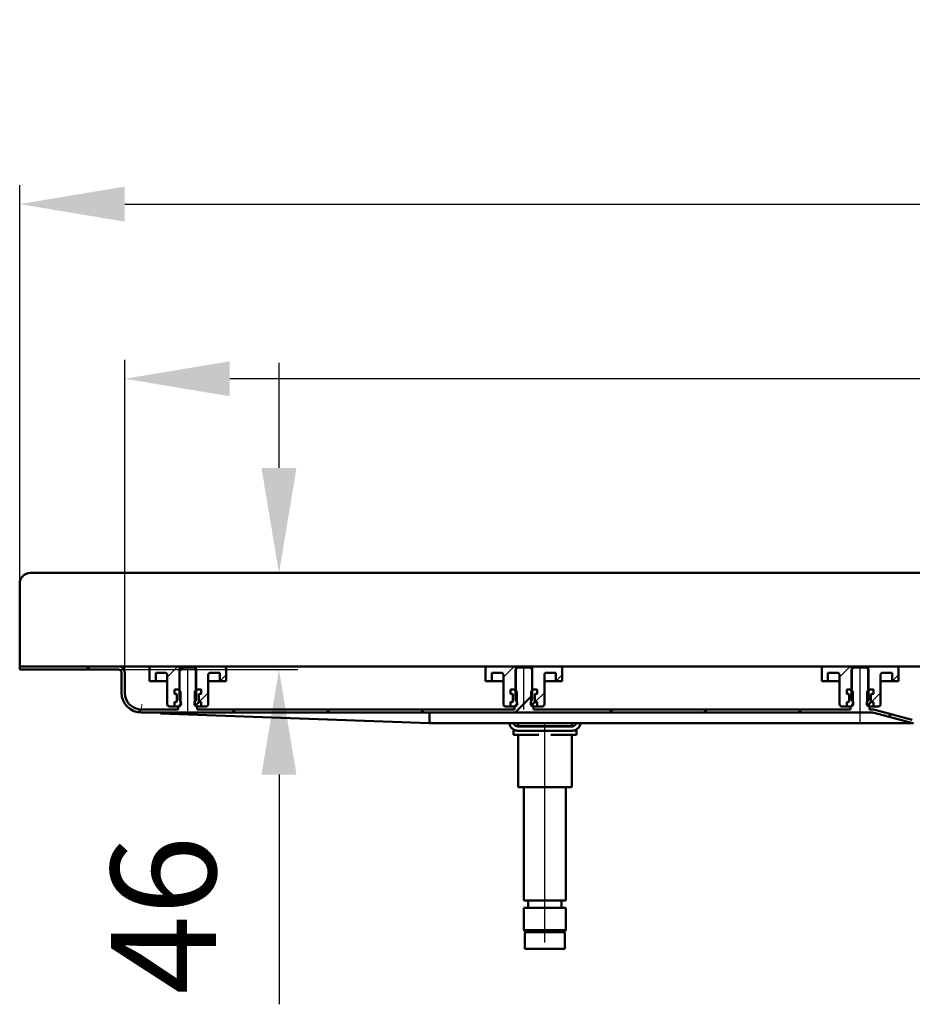
# Model space of a CAD drawing. Units: millimetres. Extents: x -792 to 1238, y -230 to 876.
# Drawn here: x -777 to -352, y 407 to 876 of the extents above; entities that cross this region are included whole.
import ezdxf
from ezdxf.lldxf.tags import DXFTag

# ---------------------------------------------------------------- set-up
doc = ezdxf.new("R2010")
doc.units = ezdxf.units.MM
doc.header["$LTSCALE"] = 5
doc.layers.add('LC-001-100-D00-0', color=1, linetype='ByBlock')
doc.styles.add('LCTX15-400-0-0pDIN-Schrift', font='STANDARD', dxfattribs={"width": 0.8, "oblique": 15, "height": 2.5})
tags = doc.linetypes.add('DASHDOT', pattern=[7.5, 5, -1.25, 0, -1.25]).pattern_tags.tags
tags[10:11] = [DXFTag(74, 4), DXFTag(75, 0), DXFTag(340, '0'), DXFTag(46, 1.0), DXFTag(50, 0.0), DXFTag(44, 0.0), DXFTag(45, 0.0)]
tags[8:9] = [DXFTag(74, 4), DXFTag(75, 0), DXFTag(340, '0'), DXFTag(46, 1.0), DXFTag(50, 0.0), DXFTag(44, 0.0), DXFTag(45, 0.0)]
tags[6:7] = [DXFTag(74, 4), DXFTag(75, 0), DXFTag(340, '0'), DXFTag(46, 1.0), DXFTag(50, 0.0), DXFTag(44, 0.0), DXFTag(45, 0.0)]
tags[4:5] = [DXFTag(74, 4), DXFTag(75, 0), DXFTag(340, '0'), DXFTag(46, 1.0), DXFTag(50, 0.0), DXFTag(44, 0.0), DXFTag(45, 0.0)]
doc.dimstyles.new('LC-DIM-L-0100-02-02', dxfattribs={"dimscale": 5, "dimtxt": 10, "dimasz": 10, "dimexe": 1.8, "dimexo": 0, "dimgap": 1.5, "dimtad": 1, "dimtxsty": 'LCTX15-400-0-0pDIN-Schrift', "dimcen": 0, "dimclrd": 2, "dimclre": 2, "dimclrt": 2, "dimazin": 2, "dimtfac": 0.71, "dimtdec": 4, "dimtofl": 0, "dimtmove": 0, "dimatfit": 1, "dimfxl": 1, "dimtolj": 1, "dimtzin": 0, "dimarcsym": 0})

# ---------------------------------------------------------------- blocks, each defined once
blk = doc.blocks.new('KLON15')
at = {"layer": 'LC-001-100-D00-0', "color": 7, "lineweight": 15}
for p, q in [((-718.158052, 545.759658), (-718.620405, 545.776532)), ((-717.270658, 545.727272), (-718.158052, 545.759658)), ((-715.960309, 545.679449), (-717.270658, 545.727272)), ((-714.230225, 545.616306), (-715.960309, 545.679449)), ((-712.084398, 545.537992), (-714.230225, 545.616306)), ((-709.528074, 545.444695), (-712.084398, 545.537992))]:
    blk.add_line(p, q, dxfattribs=at)
blk = doc.blocks.new('KLON16')
at = {"layer": 'LC-001-100-D00-0', "color": 7, "lineweight": 15}
for p, q in [((-718.570218, 548.526532), (-718.563065, 548.921482)), ((-718.563065, 548.921482), (-718.555376, 549.342412)), ((-718.555376, 549.342412), (-718.547449, 549.776532)), ((-718.593047, 547.276532), (-718.592331, 547.314513)), ((-718.592331, 547.314513), (-718.590305, 547.4273)), ((-718.590305, 547.4273), (-718.586907, 547.611469)), ((-718.586907, 547.611469), (-718.582377, 547.861421)), ((-718.582377, 547.861421), (-718.576775, 548.169564)), ((-718.576775, 548.169564), (-718.570218, 548.526532))]:
    blk.add_line(p, q, dxfattribs=at)
blk = doc.blocks.new('*D17')
at = {"layer": 'Defpoints', "color": 0}
for p in [(723.379591, 787.92161), (-776.620409, 567.776532), (723.379591, 567.776532)]:
    blk.add_point(p, dxfattribs=at)
at = {"layer": 'LC-001-100-D00-0', "color": 2, "lineweight": -2}
for p, q in [((-776.620409, 567.776532), (-776.620409, 796.92161)), ((723.379591, 567.776532), (723.379591, 796.92161)), ((-726.620409, 787.92161), (673.379591, 787.92161))]:
    blk.add_line(p, q, dxfattribs=at)
at = {"layer": 'LC-001-100-D00-0', "color": 2}
for points in [[(-726.620409, 796.254943), (-726.620409, 779.588277), (-776.620409, 787.92161)], [(673.379591, 779.588277), (673.379591, 796.254943), (723.379591, 787.92161)]]:
    blk.add_solid(points, dxfattribs=at)
at = {"layer": 'LC-001-100-D00-0', "color": 2, "insert": (-23.27597, 842.92161), "char_height": 50, "attachment_point": 5, "style": 'LCTX15-400-0-0pDIN-Schrift'}
blk.add_mtext('\\A1;1500', dxfattribs=at)
blk = doc.blocks.new('*D22')
at = {"layer": 'Defpoints', "color": 0}
for p in [(-726.620409, 704.76161), (-726.620409, 564.776532), (673.379591, 564.776532)]:
    blk.add_point(p, dxfattribs=at)
at = {"layer": 'LC-001-100-D00-0', "color": 2, "lineweight": -2}
for p, q in [((-726.620409, 564.776532), (-726.620409, 713.76161)), ((673.379591, 564.776532), (673.379591, 713.76161)), ((623.379591, 704.76161), (-676.620409, 704.76161))]:
    blk.add_line(p, q, dxfattribs=at)
at = {"layer": 'LC-001-100-D00-0', "color": 2}
for points in [[(-676.620409, 713.094943), (-676.620409, 696.428277), (-726.620409, 704.76161)], [(623.379591, 696.428277), (623.379591, 713.094943), (673.379591, 704.76161)]]:
    blk.add_solid(points, dxfattribs=at)
at = {"layer": 'LC-001-100-D00-0', "color": 2, "insert": (-27.708341, 759.76161), "char_height": 50, "attachment_point": 5, "style": 'LCTX15-400-0-0pDIN-Schrift'}
blk.add_mtext('\\A1;1400', dxfattribs=at)
blk = doc.blocks.new('KLON17')
at = {"layer": 'LC-001-100-D00-0', "color": 7, "lineweight": 50}
for p, q in [((-744.754672, 566.276532), (-743.254672, 567.776532)), ((-700.620409, 565.509515), (-698.853393, 567.276532)), ((-540.748275, 545.776532), (-532.620409, 553.904399)), ((-720.218082, 545.911841), (-718.850093, 547.27983)), ((-675.452112, 545.776532), (-673.952112, 547.276532)), ((-630.550833, 545.776532), (-629.050833, 547.276532)), ((-585.649554, 545.776532), (-584.149554, 547.276532)), ((-495.846996, 545.776532), (-494.346996, 547.276532)), ((-450.945717, 545.776532), (-449.445717, 547.276532)), ((-406.044438, 545.776532), (-404.544438, 547.276532)), ((-363.074141, 543.84555), (-361.849396, 545.070295))]:
    blk.add_line(p, q, dxfattribs=at)
blk = doc.blocks.new('KLON21')
at = {"layer": 'LC-001-100-D00-0', "color": 7, "lineweight": 25}
for p, q in [((-681.351925, 560.776532), (-678.370409, 563.758048)), ((-691.238058, 550.890398), (-686.870409, 555.258047))]:
    blk.add_line(p, q, dxfattribs=at)
blk = doc.blocks.new('KLON22')
at = {"layer": 'LC-001-100-D00-0', "color": 7, "lineweight": 25}
for p, q in [((-521.351914, 560.776532), (-518.370398, 563.758048)), ((-531.238047, 550.890398), (-526.870398, 555.258047))]:
    blk.add_line(p, q, dxfattribs=at)
blk = doc.blocks.new('KLON23')
at = {"layer": 'LC-001-100-D00-0', "color": 7, "lineweight": 25}
for p, q in [((-361.351914, 560.776532), (-358.370398, 563.758048)), ((-371.238047, 550.890398), (-366.870398, 555.258047))]:
    blk.add_line(p, q, dxfattribs=at)
blk = doc.blocks.new('*D64')
at = {"layer": 'Defpoints', "color": 0}
for p in [(-771.620409, 612.276532), (-653.189512, 612.276532), (-776.620409, 566.276532)]:
    blk.add_point(p, dxfattribs=at)
at = {"layer": 'LC-001-100-D00-0', "color": 2, "lineweight": -2}
for p, q in [((-653.189512, 662.276532), (-653.189512, 712.276532)), ((-771.620409, 612.276532), (-644.189512, 612.276532)), ((-776.620409, 566.276532), (-644.189512, 566.276532)), ((-653.189512, 516.276532), (-653.189512, 406.90418))]:
    blk.add_line(p, q, dxfattribs=at)
at = {"layer": 'LC-001-100-D00-0', "color": 2}
for points in [[(-661.522845, 662.276532), (-644.856179, 662.276532), (-653.189512, 612.276532)], [(-644.856179, 516.276532), (-661.522845, 516.276532), (-653.189512, 566.276532)]]:
    blk.add_solid(points, dxfattribs=at)
at = {"layer": 'LC-001-100-D00-0', "color": 2, "insert": (-708.189512, 449.34161), "char_height": 50, "attachment_point": 5, "rotation": 90, "style": 'LCTX15-400-0-0pDIN-Schrift'}
blk.add_mtext('\\A1;46', dxfattribs=at)

msp = doc.modelspace()

# ---------------------------------------------------------------- linework, layer by layer
at = {"layer": 'LC-001-100-D00-0', "color": 7, "lineweight": 50}
for p, q in [((-771.620409, 612.276532), (718.379591, 612.276532)), ((-776.620409, 607.276532), (-776.620409, 567.776532)), ((-776.620433, 567.776533), (-776.620433, 566.276532)), ((-729.620409, 567.776532), (-776.620433, 567.776533)), ((-724.120409, 567.776532), (-729.620409, 567.776532)), ((-724.120409, 567.776532), (-26.620409, 567.776532)), ((-713.870409, 567.776532), (-700.520409, 567.776532)), ((-700.520409, 567.776532), (-700.520382, 556.776532)), ((-700.520409, 567.776532), (-692.720409, 567.776532)), ((-692.720399, 556.776532), (-692.720409, 567.776532)), ((-692.720409, 567.776532), (-679.370409, 567.776532)), ((-553.870398, 567.776532), (-540.520398, 567.776532)), ((-540.520398, 567.776532), (-540.520371, 556.776532)), ((-540.520398, 567.776532), (-532.720398, 567.776532)), ((-532.720388, 556.776532), (-532.720398, 567.776532)), ((-532.720398, 567.776532), (-519.370398, 567.776532)), ((-393.870398, 567.776532), (-380.520398, 567.776532)), ((-380.520398, 567.776532), (-380.520371, 556.776532)), ((-380.520398, 567.776532), (-372.720398, 567.776532)), ((-372.720388, 556.776532), (-372.720398, 567.776532)), ((-372.720398, 567.776532), (-359.370398, 567.776532)), ((-729.620409, 566.276532), (-776.620433, 566.276532)), ((-728.120409, 564.776532), (-728.120409, 555.276532)), ((-726.620409, 564.776532), (-726.620409, 555.276532)), ((-714.870439, 560.776532), (-714.870409, 566.776532)), ((-711.870418, 564.776532), (-711.870409, 560.776532)), ((-711.870418, 564.776532), (-707.370409, 564.776532)), ((-706.370409, 563.776532), (-706.370409, 549.776532)), ((-700.620398, 566.276532), (-700.620409, 551.676532)), ((-699.620411, 567.276532), (-700.620398, 566.276532)), ((-693.620429, 567.276532), (-699.620411, 567.276532)), ((-692.620382, 566.276532), (-693.620429, 567.276532)), ((-692.620409, 551.676532), (-692.620382, 566.276532)), ((-686.870409, 549.776532), (-686.870409, 563.776532)), ((-685.870409, 564.776532), (-681.370423, 564.776532)), ((-681.370409, 560.776532), (-681.370423, 564.776532)), ((-678.370409, 566.776532), (-678.370402, 560.776532)), ((-554.870427, 560.776532), (-554.870398, 566.776532)), ((-551.870406, 564.776532), (-551.870398, 560.776532)), ((-551.870406, 564.776532), (-547.370398, 564.776532)), ((-546.370398, 563.776532), (-546.370398, 549.776532)), ((-540.620402, 566.276532), (-540.620409, 551.676532)), ((-539.620415, 567.276532), (-540.620402, 566.276532)), ((-533.620403, 567.276532), (-539.620415, 567.276532)), ((-532.620416, 566.276532), (-533.620403, 567.276532)), ((-532.620409, 551.676532), (-532.620416, 566.276532)), ((-526.870398, 549.776532), (-526.870398, 563.776532)), ((-525.870398, 564.776532), (-521.370411, 564.776532)), ((-521.370398, 560.776532), (-521.370411, 564.776532)), ((-518.370398, 566.776532), (-518.37039, 560.776532)), ((-394.870427, 560.776532), (-394.870398, 566.776532)), ((-391.870406, 564.776532), (-391.870398, 560.776532)), ((-391.870406, 564.776532), (-387.370398, 564.776532)), ((-386.370398, 563.776532), (-386.370398, 549.776532)), ((-380.620406, 566.276532), (-380.620409, 551.676532)), ((-379.620404, 567.276532), (-380.620406, 566.276532)), ((-373.620406, 567.276532), (-379.620404, 567.276532)), ((-372.620404, 566.276532), (-373.620406, 567.276532)), ((-372.620409, 551.676532), (-372.620404, 566.276532)), ((-366.870398, 549.776532), (-366.870398, 563.776532)), ((-365.870398, 564.776532), (-361.370411, 564.776532)), ((-361.370398, 560.776532), (-361.370411, 564.776532)), ((-358.370398, 566.776532), (-358.37039, 560.776532)), ((-714.870439, 560.776532), (-711.870409, 560.776532)), ((-711.870409, 560.776532), (-709.870409, 560.776532)), ((-709.870409, 560.776532), (-706.370399, 560.776532)), ((-686.870382, 560.776532), (-683.370409, 560.776532)), ((-683.370409, 560.776532), (-681.370409, 560.776532)), ((-681.370409, 560.776532), (-678.370402, 560.776532)), ((-554.870427, 560.776532), (-551.870398, 560.776532)), ((-551.870398, 560.776532), (-549.870398, 560.776532)), ((-549.870398, 560.776532), (-546.370388, 560.776532)), ((-526.87037, 560.776532), (-523.370398, 560.776532)), ((-523.370398, 560.776532), (-521.370398, 560.776532)), ((-521.370398, 560.776532), (-518.37039, 560.776532)), ((-394.870427, 560.776532), (-391.870398, 560.776532)), ((-391.870398, 560.776532), (-389.870398, 560.776532)), ((-389.870398, 560.776532), (-386.370388, 560.776532)), ((-366.87037, 560.776532), (-363.370398, 560.776532)), ((-363.370398, 560.776532), (-361.370398, 560.776532)), ((-361.370398, 560.776532), (-358.37039, 560.776532)), ((-702.971265, 556.776532), (-702.971265, 554.776532)), ((-702.971265, 556.776532), (-701.020405, 556.776532)), ((-702.971265, 556.776532), (-702.971265, 554.776532)), ((-700.520382, 556.776532), (-702.971265, 556.776532)), ((-702.971265, 554.776532), (-702.265118, 554.587321)), ((-702.320409, 554.776532), (-702.971265, 554.776532)), ((-701.820409, 551.276532), (-701.820409, 554.276532)), ((-701.820409, 554.007766), (-701.820409, 551.545299)), ((-700.020418, 555.776532), (-701.020405, 556.776532)), ((-700.020418, 555.776532), (-700.020409, 549.776532)), ((-692.220435, 556.776532), (-693.220422, 555.776532)), ((-693.220409, 549.776532), (-693.220422, 555.776532)), ((-690.269575, 556.776532), (-692.720399, 556.776532)), ((-692.220435, 556.776532), (-690.269575, 556.776532)), ((-691.420409, 554.276532), (-691.420409, 551.276532)), ((-691.420409, 551.545299), (-691.420409, 554.007766)), ((-690.975701, 554.587321), (-690.269575, 554.776532)), ((-690.269575, 554.776532), (-690.920409, 554.776532)), ((-690.269575, 556.776532), (-690.269575, 554.776532)), ((-690.269575, 556.776532), (-690.269575, 554.776532)), ((-542.971254, 556.776532), (-542.971254, 554.776532)), ((-542.971254, 556.776532), (-541.020394, 556.776532)), ((-542.971254, 556.776532), (-542.971254, 554.776532)), ((-540.520371, 556.776532), (-542.971254, 556.776532)), ((-542.971254, 554.776532), (-542.265107, 554.587321)), ((-542.320398, 554.776532), (-542.971254, 554.776532)), ((-541.820398, 551.276532), (-541.820398, 554.276532)), ((-541.820398, 554.007766), (-541.820398, 551.545299)), ((-540.020407, 555.776532), (-541.020394, 556.776532)), ((-540.020407, 555.776532), (-540.020398, 549.776532)), ((-532.220424, 556.776532), (-533.220411, 555.776532)), ((-533.220398, 549.776532), (-533.220411, 555.776532)), ((-530.269564, 556.776532), (-532.720388, 556.776532)), ((-532.220424, 556.776532), (-530.269564, 556.776532)), ((-531.420398, 554.276532), (-531.420398, 551.276532)), ((-531.420398, 551.545299), (-531.420398, 554.007766)), ((-530.97569, 554.587321), (-530.269564, 554.776532)), ((-530.269564, 554.776532), (-530.920398, 554.776532)), ((-530.269564, 556.776532), (-530.269564, 554.776532)), ((-530.269564, 556.776532), (-530.269564, 554.776532)), ((-382.971254, 556.776532), (-382.971254, 554.776532)), ((-382.971254, 556.776532), (-381.020394, 556.776532)), ((-382.971254, 556.776532), (-382.971254, 554.776532)), ((-380.520371, 556.776532), (-382.971254, 556.776532)), ((-382.971254, 554.776532), (-382.265107, 554.587321)), ((-382.320398, 554.776532), (-382.971254, 554.776532)), ((-381.820398, 551.276532), (-381.820398, 554.276532)), ((-381.820398, 554.007766), (-381.820398, 551.545299)), ((-380.020407, 555.776532), (-381.020394, 556.776532)), ((-380.020407, 555.776532), (-380.020398, 549.776532)), ((-372.220424, 556.776532), (-373.220411, 555.776532)), ((-373.220398, 549.776532), (-373.220411, 555.776532)), ((-370.269564, 556.776532), (-372.720388, 556.776532)), ((-372.220424, 556.776532), (-370.269564, 556.776532)), ((-371.420398, 554.276532), (-371.420398, 551.276532)), ((-371.420398, 551.545299), (-371.420398, 554.007766)), ((-370.97569, 554.587321), (-370.269564, 554.776532)), ((-370.269564, 554.776532), (-370.920398, 554.776532)), ((-370.269564, 556.776532), (-370.269564, 554.776532)), ((-370.269564, 556.776532), (-370.269564, 554.776532)), ((-702.971265, 548.776533), (-705.370409, 548.776532)), ((-702.265118, 550.965743), (-702.971265, 550.776531)), ((-702.971265, 550.776531), (-702.320409, 550.776532)), ((-702.971265, 550.776531), (-702.971265, 548.776533)), ((-702.971265, 550.776531), (-702.971265, 548.776533)), ((-702.971265, 548.776533), (-701.020409, 548.776532)), ((-701.120422, 547.276532), (-701.120422, 548.676532)), ((-700.620409, 548.676532), (-701.120422, 548.676532)), ((-701.020409, 548.776532), (-700.020409, 549.776532)), ((-693.220409, 549.776532), (-692.220409, 548.776532)), ((-692.786167, 549.34229), (-691.109126, 551.01933)), ((-692.120419, 548.676532), (-692.620409, 548.676532)), ((-692.220409, 548.776532), (-690.269575, 548.776533)), ((-692.120419, 548.676532), (-692.120419, 547.276532)), ((-690.269575, 550.776531), (-690.975701, 550.965743)), ((-690.920409, 550.776532), (-690.269575, 550.776531)), ((-690.269575, 550.776531), (-690.269575, 548.776533)), ((-690.269575, 550.776531), (-690.269575, 548.776533)), ((-687.870409, 548.776532), (-690.269575, 548.776533)), ((-542.971254, 548.776533), (-545.370398, 548.776532)), ((-542.265107, 550.965743), (-542.971254, 550.776531)), ((-542.971254, 550.776531), (-542.320398, 550.776532)), ((-542.971254, 550.776531), (-542.971254, 548.776533)), ((-542.971254, 550.776531), (-542.971254, 548.776533)), ((-542.971254, 548.776533), (-541.020398, 548.776532)), ((-541.120396, 547.276532), (-541.120396, 548.676532)), ((-540.620409, 548.676532), (-541.120396, 548.676532)), ((-541.020398, 548.776532), (-540.020398, 549.776532)), ((-533.220398, 549.776532), (-532.220398, 548.776532)), ((-532.786155, 549.34229), (-531.109115, 551.01933)), ((-532.120422, 548.676532), (-532.620409, 548.676532)), ((-532.220398, 548.776532), (-530.269564, 548.776533)), ((-532.120422, 548.676532), (-532.120422, 547.276532)), ((-530.269564, 550.776531), (-530.97569, 550.965743)), ((-530.920398, 550.776532), (-530.269564, 550.776531)), ((-530.269564, 550.776531), (-530.269564, 548.776533)), ((-530.269564, 550.776531), (-530.269564, 548.776533)), ((-527.870398, 548.776532), (-530.269564, 548.776533)), ((-382.971254, 548.776533), (-385.370398, 548.776532)), ((-382.265107, 550.965743), (-382.971254, 550.776531)), ((-382.971254, 550.776531), (-382.320398, 550.776532)), ((-382.971254, 550.776531), (-382.971254, 548.776533)), ((-382.971254, 550.776531), (-382.971254, 548.776533)), ((-382.971254, 548.776533), (-381.020398, 548.776532)), ((-381.120414, 547.276532), (-381.120414, 548.676532)), ((-380.620409, 548.676532), (-381.120414, 548.676532)), ((-381.020398, 548.776532), (-380.020398, 549.776532)), ((-373.220398, 549.776532), (-372.220398, 548.776532)), ((-372.786155, 549.34229), (-371.109115, 551.01933)), ((-372.120411, 548.676532), (-372.620409, 548.676532)), ((-372.220398, 548.776532), (-370.269564, 548.776533)), ((-372.120411, 548.676532), (-372.120411, 547.276532)), ((-370.269564, 550.776531), (-370.97569, 550.965743)), ((-370.920398, 550.776532), (-370.269564, 550.776531)), ((-370.269564, 550.776531), (-370.269564, 548.776533)), ((-370.269564, 550.776531), (-370.269564, 548.776533)), ((-367.870398, 548.776532), (-370.269564, 548.776533)), ((-718.620409, 547.276532), (-701.120422, 547.276532)), ((-718.620409, 545.776532), (-370.609795, 545.776532)), ((-581.620411, 540.776532), (-709.528074, 545.444695)), ((-692.120419, 547.276532), (-541.120396, 547.276532)), ((-581.620411, 545.647879), (-581.620411, 540.982492)), ((-532.120422, 547.276532), (-381.120414, 547.276532)), ((-372.120411, 547.276532), (-370.609795, 547.276532)), ((-372.120409, 547.276532), (-370.609795, 547.276533)), ((-352.129076, 540.91283), (-369.962747, 545.691348)), ((-352.129076, 540.912829), (-369.962747, 545.691347)), ((-351.740847, 542.361718), (-369.574519, 547.140236)), ((-351.740847, 542.361718), (-369.574519, 547.140235)), ((-581.620411, 540.776532), (-581.620381, 540.981799)), ((-353.194401, 540.776532), (-581.620411, 540.776532)), ((-513.720409, 539.176532), (-539.520409, 539.176532)), ((-539.393917, 540.776532), (-539.393912, 539.276532)), ((-538.45609, 539.276532), (-539.393912, 539.276532)), ((-535.569339, 539.276532), (-538.45609, 539.276532)), ((-536.620424, 539.276532), (-536.620424, 539.176532)), ((-529.507161, 539.276532), (-535.569339, 539.276532)), ((-523.733658, 539.276532), (-529.507161, 539.276532)), ((-517.67148, 539.276532), (-523.733658, 539.276532)), ((-514.784729, 539.276532), (-517.67148, 539.276532)), ((-516.620413, 539.176532), (-516.620413, 539.276532)), ((-513.846907, 539.276532), (-514.784729, 539.276532)), ((-513.846907, 539.276532), (-513.846919, 540.776532)), ((-351.093799, 540.776533), (-353.1944, 540.776532)), ((-541.620409, 535.276532), (-541.620409, 537.276532)), ((-541.620409, 537.276532), (-540.409229, 537.276532)), ((-535.620409, 535.276532), (-541.620409, 535.276532)), ((-539.520409, 537.176532), (-513.720409, 537.176532)), ((-539.393917, 535.276532), (-539.393912, 510.276532)), ((-529.507176, 535.276532), (-535.620409, 535.276532)), ((-517.620409, 535.276532), (-523.733661, 535.276532)), ((-511.620409, 535.276532), (-517.620409, 535.276532)), ((-513.846907, 510.276532), (-513.846919, 535.276532)), ((-512.83159, 537.276532), (-511.620409, 537.276532)), ((-511.620409, 537.276532), (-511.620409, 535.276532)), ((-538.45609, 510.276532), (-539.393912, 510.276532)), ((-535.569339, 510.276532), (-538.45609, 510.276532)), ((-536.620424, 510.276532), (-536.620409, 456.276532)), ((-529.507161, 510.276532), (-535.569339, 510.276532)), ((-523.733658, 510.276532), (-529.507161, 510.276532)), ((-517.67148, 510.276532), (-523.733658, 510.276532)), ((-514.784729, 510.276532), (-517.67148, 510.276532)), ((-516.620409, 456.276532), (-516.620413, 510.276532)), ((-513.846907, 510.276532), (-514.784729, 510.276532)), ((-536.620409, 456.276532), (-516.620409, 456.276532)), ((-534.520403, 456.276531), (-534.520403, 452.776531)), ((-518.720404, 452.776531), (-518.720404, 456.276531)), ((-536.620409, 452.776532), (-536.620409, 442.276532)), ((-536.620409, 452.776532), (-516.620409, 452.776532)), ((-516.620409, 442.276532), (-516.620409, 452.776532)), ((-536.620409, 442.276532), (-535.620409, 441.276532)), ((-536.620409, 442.276532), (-536.41018, 442.276532)), ((-536.41018, 442.276532), (-516.620409, 442.276532)), ((-536.120409, 440.776532), (-536.120409, 433.276532)), ((-535.431203, 441.276532), (-535.620409, 441.276532)), ((-524.78467, 441.27653), (-535.462335, 441.27653)), ((-517.620409, 441.276532), (-535.431203, 441.276532)), ((-524.78467, 441.27653), (-517.752514, 441.27653)), ((-517.620409, 441.276532), (-516.620409, 442.276532)), ((-517.120409, 433.276532), (-517.120409, 440.776532)), ((-535.920691, 433.276532), (-536.120409, 433.276532)), ((-517.120409, 433.276532), (-535.920691, 433.276532))]:
    msp.add_line(p, q, dxfattribs=at)
at = {"layer": 'LC-001-100-D00-0', "color": 7, "lineweight": 25}
for p, q in [((-706.370409, 562.698815), (-701.292693, 567.776532)), ((-546.370398, 562.698815), (-541.292681, 567.776532)), ((-386.370398, 562.698815), (-381.292681, 567.776532))]:
    msp.add_line(p, q, dxfattribs=at)
at = {"layer": 'LC-001-100-D00-0', "color": 7, "linetype": 'DASHDOT', "lineweight": 25}
for p, q in [((-696.620409, 544.973613), (-696.620409, 567.776532)), ((-536.620409, 547.276532), (-536.620409, 567.776532)), ((-376.620409, 540.776532), (-376.620409, 567.776532)), ((-526.620409, 436.276532), (-526.620409, 540.776532))]:
    msp.add_line(p, q, dxfattribs=at)
at = {"layer": 'LC-001-100-D00-0', "color": 7, "lineweight": 50}
for centre, radius, start, end in [((-771.620409, 607.276532), 5, 90, 180), ((-729.620409, 564.776532), 3, 0, 90), ((-713.870409, 566.776532), 1, 90, 180), ((-679.370409, 566.776532), 1, 0, 90), ((-553.870398, 566.776532), 1, 90, 180), ((-519.370398, 566.776532), 1, 0, 90), ((-393.870398, 566.776532), 1, 90, 180), ((-359.370398, 566.776532), 1, 0, 90), ((-729.620409, 564.776532), 1.5, 0, 90), ((-707.370409, 563.776532), 1, 0, 90), ((-685.870409, 563.776532), 1, 90, 180), ((-547.370398, 563.776532), 1, 0, 90), ((-525.870398, 563.776532), 1, 90, 180), ((-387.370398, 563.776532), 1, 0, 90), ((-365.870398, 563.776532), 1, 90, 180), ((-718.620409, 555.276532), 9.5, 180, 270), ((-718.620409, 555.276532), 8, 180, 270), ((-702.320409, 554.276532), 0.5, 0, 90), ((-702.420409, 554.007766), 0.6, 0, 75), ((-690.920409, 554.276532), 0.5, 90, 180), ((-690.820409, 554.007766), 0.6, 105, 180), ((-542.320398, 554.276532), 0.5, 0, 90), ((-542.420398, 554.007766), 0.6, 0, 75), ((-530.920398, 554.276532), 0.5, 90, 180), ((-530.820398, 554.007766), 0.6, 105, 180), ((-382.320398, 554.276532), 0.5, 0, 90), ((-382.420398, 554.007766), 0.6, 0, 75), ((-370.920398, 554.276532), 0.5, 90, 180), ((-370.820398, 554.007766), 0.6, 105, 180), ((-705.370409, 549.776532), 1, 180, 270), ((-702.320409, 551.276532), 0.5, 270, 0), ((-702.420409, 551.545299), 0.6, 285, 0), ((-701.620409, 550.176532), 1.802776, 303.690068, 56.309932), ((-691.620409, 550.176532), 1.802776, 123.690068, 236.309932), ((-690.820409, 551.545299), 0.6, 180, 255), ((-690.920409, 551.276532), 0.5, 180, 270), ((-687.870409, 549.776532), 1, 270, 0), ((-545.370398, 549.776532), 1, 180, 270), ((-542.320398, 551.276532), 0.5, 270, 0), ((-542.420398, 551.545299), 0.6, 285, 0), ((-541.620409, 550.176532), 1.802776, 303.690068, 56.309932), ((-531.620409, 550.176532), 1.802776, 123.690068, 236.309932), ((-530.820398, 551.545299), 0.6, 180, 255), ((-530.920398, 551.276532), 0.5, 180, 270), ((-527.870398, 549.776532), 1, 270, 0), ((-385.370398, 549.776532), 1, 180, 270), ((-382.320398, 551.276532), 0.5, 270, 0), ((-382.420398, 551.545299), 0.6, 285, 0), ((-381.620409, 550.176532), 1.802776, 303.690068, 56.309932), ((-371.620409, 550.176532), 1.802776, 123.690068, 236.309932), ((-370.820398, 551.545299), 0.6, 180, 255), ((-370.920398, 551.276532), 0.5, 180, 270), ((-367.870398, 549.776532), 1, 270, 0), ((-370.609795, 543.276533), 4, 75, 90), ((-370.609795, 543.276532), 4, 75, 90), ((-370.609795, 543.276533), 2.5, 75, 90), ((-370.609795, 543.276532), 2.5, 75, 90), ((-539.520409, 541.176532), 4, 185.73917, 270), ((-539.520409, 541.176532), 2, 191.536959, 270), ((-513.720409, 541.176532), 4, 270, 354.26083), ((-513.720409, 541.176532), 2, 270, 348.463041), ((-351.093799, 544.776533), 4, 255, 270), ((-535.620409, 440.776532), 0.5, 90, 180), ((-517.620409, 440.776532), 0.5, 0, 90)]:
    msp.add_arc(centre, radius, start, end, dxfattribs=at)
msp.add_ellipse((-581.642227, 543.276532), major_axis=(0, -2.5), ratio=0.027578, start_param=5.9614347528, end_param=6.2831853072, dxfattribs=at)

# ---------------------------------------------------------------- block references
for name in ['KLON17', 'KLON16', 'KLON15']:
    msp.add_blockref(name, (0, 0), dxfattribs=at)
at = {"layer": 'LC-001-100-D00-0', "color": 7, "lineweight": 25}
for name in ['KLON21', 'KLON22', 'KLON23']:
    msp.add_blockref(name, (0, 0), dxfattribs=at)

# ---------------------------------------------------------------- dimensions: what is measured, and where the dimension line sits
for base, p1, p2, text, picture, middle in [((723.379591, 787.92161), (-776.620409, 567.776532), (723.379591, 567.776532), '1500', '*D17', (-23.27597, 842.92161)), ((-726.620409, 704.76161), (673.379591, 564.776532), (-726.620409, 564.776532), '1400', '*D22', (-27.708341, 759.76161))]:
    dim = msp.add_linear_dim(base=base, p1=p1, p2=p2, text=text, dimstyle='LC-DIM-L-0100-02-02', dxfattribs=at)
    dim.commit()
    dim.dimension.update_dxf_attribs({"geometry": picture, "text_midpoint": middle, "dimtype": 160})
dim = msp.add_linear_dim(base=(-653.189512, 612.276532), p1=(-776.620409, 566.276532), p2=(-771.620409, 612.276532), angle=90, text='46', dimstyle='LC-DIM-L-0100-02-02', dxfattribs=at)
dim.commit()
dim.dimension.update_dxf_attribs({"geometry": '*D64', "text_midpoint": (-708.189512, 449.34161), "dimtype": 160, "text_rotation": 90})

doc.saveas('drawing.dxf')
